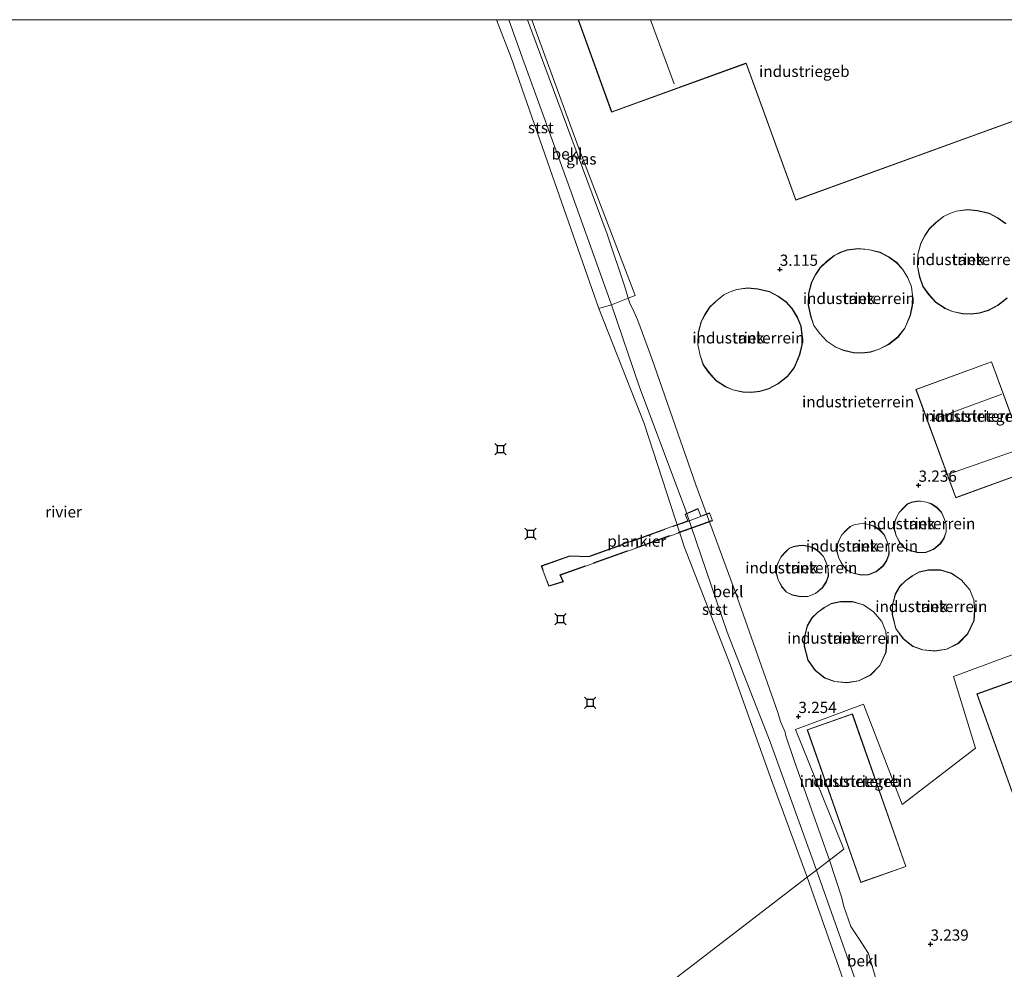
# Model space of a CAD drawing. Units: metres. Extents: x 99989 to 110003, y 406250 to 412503.
# Drawn here: x 101256 to 101475, y 412288 to 412500 of the extents above; entities that cross this region are included whole.
import ezdxf
from ezdxf.enums import TextEntityAlignment as Align

# ---------------------------------------------------------------- set-up
doc = ezdxf.new("R2010")
doc.units = ezdxf.units.M
doc.linetypes.add('IE-TERREINAFSCHEIDING', pattern=[10, 8, -2])
doc.layers.get('0').update_dxf_attribs({"lineweight": 25})
for name, color, linetype, lineweight in [('B-ME-AL-OVERIG-GV-B7', 7, 'BV-GELEIDERAIL', 18), ('B-ME-GW-KRUINLIJN-L-B1', 93, 'Continuous', 18), ('B-ME-GW-TEENLIJN-L-B1', 93, 'Continuous', 18), ('B-ME-IE-GRASLAND-GV-B6', 93, 'Continuous', 18), ('B-ME-IE-GRONDWERKLIJN-GROND_INGERICHT-GV-B6', 253, 'Continuous', 18), ('B-ME-IE-HULPGEOMETRIE-L-B1', 53, 'Continuous', 18), ('B-ME-IE-TERREINAFSCHEIDING-RASTERHEKWERK-L-B1', 8, 'IE-TERREINAFSCHEIDING', 18), ('B-ME-IE-TERREINAFSCHEIDING-RASTERHEKWERK-L-B2', 8, 'IE-TERREINAFSCHEIDING', 18), ('B-ME-KG-KADASTRAAL-DAKRAND-L-B1', 13, 'Continuous', 18), ('B-ME-KG-KADASTRAAL-NOKLIJN-L-B1', 13, 'Continuous', 18), ('B-ME-OB-BEKLEDING-GV-B6', 253, 'Continuous', 18), ('B-ME-OB-WATERLIJN-L-B1', 133, 'OB-WATERLIJN', 18), ('B-ME-OG-BEBOUWING-GV-B6', 173, 'Continuous', 18), ('B-ME-OG-WATER-GV-B6', 153, 'Continuous', 18)]:
    doc.layers.add(name, color=color, linetype=linetype, lineweight=lineweight)
doc.layers.add('B-ME-GW-HOOGTEPUNT-S-B1', color=10, linetype='Continuous')
doc.layers.add('B-ME-VV-AFMEERCONSTRUCTIE-S-B1', color=10, linetype='Continuous')
doc.styles.add('NLCS-ISO', font='NLCS-ISO.TTF')
doc.linetypes.add('BV-GELEIDERAIL', pattern='A,10,-3,[108,NLCS.SHX,S=1,R=0,X=0,Y=0],-3', length=16)
doc.linetypes.add('OB-WATERLIJN', pattern='A,10,[32,NLCS.SHX,S=2,R=0,X=0,Y=0],-12', length=22)

# ---------------------------------------------------------------- blocks, each defined once
blk = doc.blocks.new('d44CN_FeatureWriter_4_12_FMEBLOCK2')
at = {"layer": 'B-ME-KG-KADASTRAAL-DAKRAND-L-B1'}
blk.add_line((61.96, 20.06, 11.23), (65.69, 10, 11.01), dxfattribs=at)
blk.add_polyline3d([(65.69, 10, 11.01), (-17.28, -20.06, 10.98), (-28.31, 10.4, 11.53), (-28.45, 10.35, 9.66), (-58.26, -0.45, 9.32), (-65.69, 20.06, 9.33)], dxfattribs=at)
blk = doc.blocks.new('hoogtepunt')
for p, q in [((-0.5, 0), (0.5, 0)), ((0, 0.5), (0, -0.5))]:
    blk.add_line(p, q)
blk = doc.blocks.new('meerstoel')
for p, q in [((-1.25, 1.25), (-0.75, 0.75)), ((-0.75, 0.75), (-0.75, -0.75)), ((0.75, 0.75), (-0.75, 0.75)), ((0.75, 0.75), (1.25, 1.25)), ((0.75, -0.75), (0.75, 0.75)), ((-0.75, -0.75), (-1.25, -1.25)), ((-0.75, -0.75), (0.75, -0.75)), ((0.75, -0.75), (1.25, -1.25))]:
    blk.add_line(p, q)

msp = doc.modelspace()

# ---------------------------------------------------------------- linework, layer by layer
at = {"layer": 'B-ME-AL-OVERIG-GV-B7'}
msp.add_polyline3d([(101409.905, 412388.338, 3.079), (101376.044, 412376.228, 2.915), (101376.698, 412374.727, 2.77), (101373.431, 412373.726, 2.933), (101371.75, 412378.306, 2.952), (101378.166, 412380.555, 3.024), (101382.33, 412380.405, 3.042), (101404.423, 412388.309, 2.915), (101403.849, 412389.837, 2.334), (101406.663, 412391.037, 2.498), (101407.295, 412389.385, 3.024), (101409.267, 412390.088, 3.097), (101409.905, 412388.338, 3.079)], dxfattribs=at)
at = {"layer": 'B-ME-GW-KRUINLIJN-L-B1'}
for points in [[(101435.977, 412312.7, 3.123), (101432.003, 412324.003, 3.209), (101428.112, 412334.929, 3.338), (101426.144, 412340.635, 3.252), (101426.067, 412341.216, 2.995), (101425.089, 412343.635, 2.93), (101424.501, 412345.588, 3.123), (101423.479, 412348.332, 3.166), (101415.026, 412372.355, 3.188), (101406.229, 412396.358, 3.145), (101396.402, 412424.497, 3.123), (101393.322, 412432.96, 3.145), (101392.179, 412435.494, 2.93), (101391.559, 412436.585, 2.93), (101391.148, 412437.919, 2.93), (101390.457, 412440.274, 3.166), (101386.483, 412452.215, 3.188), (101376.44, 412479.154, 3.123), (101368.7491, 412500, 3.1053)], [(101435.977, 412312.7, 3.123), (101438.738, 412304.323, 2.928), (101439.192, 412302.393, 2.539), (101440.748, 412297.953, 2.654), (101442.508, 412295.227, 3.18), (101444.631, 412291.923, 3.317), (101449.082, 412276.525, 3.02), (101449.093, 412274.617, 2.997), (101449.808, 412272.811, 2.86), (101460.821, 412243.173, 2.745), (101470.949, 412215.283, 2.814), (101474.094, 412205.506, 2.814), (101480.679, 412187.451, 2.951), (101493.509, 412153.213, 3.134), (101507.236, 412114.752, 3.043), (101511.119, 412104.747, 3.02)]]:
    msp.add_polyline3d(points, dxfattribs=at)
at = {"layer": 'B-ME-GW-TEENLIJN-L-B1'}
for points in [[(101433.115, 412310.5, 0.89), (101422.78, 412339.062, 0.783), (101413.18, 412363.478, 0.638), (101403.881, 412390.805, 0.627), (101393.608, 412418.3, 0.649), (101387.426, 412436.489, 0.761), (101377.76, 412463.45, 0.571), (101367.627, 412491.404, 0.543), (101364.5674, 412500, 0.6116)], [(101596.869, 411828.407, 0.521), (101600.654, 411831.036, 0.785), (101602.007, 411833.023, 0.874), (101602.585, 411836.23, 1.009), (101602.063, 411841.734, 1.143), (101590.169, 411871.098, 0.785), (101586.44, 411883.561, 0.807), (101573.969, 411916.099, 0.807), (101558.79, 411959.091, 0.696), (101541.547, 412007.61, 0.852), (101525.336, 412052.81, 0.763), (101509.887, 412095.587, 0.778), (101503.259, 412113.939, 0.785), (101485.436, 412163.82, 0.874), (101474.04, 412195.292, 0.83), (101470.534, 412204.592, 0.919), (101446.922, 412271.499, 0.83), (101433.115, 412310.5, 0.89)]]:
    msp.add_polyline3d(points, dxfattribs=at)
at = {"layer": 'B-ME-IE-GRASLAND-GV-B6'}
msp.add_polyline3d([(101368.7491, 412500, 3.1053), (101369.6847, 412500, 3.1298), (101370.377, 412498.135, 3.136), (101379.996, 412471.749, 3.205), (101392.222, 412439.713, 3.228), (101392.671, 412438.504, 3.17), (101391.148, 412437.919, 2.93), (101390.457, 412440.274, 3.166), (101386.483, 412452.215, 3.188), (101376.44, 412479.154, 3.123), (101368.7491, 412500, 3.1053)], dxfattribs=at)
at = {"layer": 'B-ME-IE-GRONDWERKLIJN-GROND_INGERICHT-GV-B6'}
for points in [[(101512.963, 412371.899, 3.414), (101463.592, 412353.652, 3.377), (101468.461, 412337.679, 3.412), (101452.161, 412325.145, 3.471), (101443.558, 412347.478, 3.471), (101428.394, 412341.843, 3.213), (101439.178, 412315.161, 3.424), (101435.977, 412312.7, 3.123), (101432.003, 412324.003, 3.209), (101428.112, 412334.929, 3.338), (101426.144, 412340.635, 3.252), (101426.067, 412341.216, 2.995), (101425.089, 412343.635, 2.93), (101424.501, 412345.588, 3.123), (101423.479, 412348.332, 3.166), (101415.026, 412372.355, 3.188), (101406.229, 412396.358, 3.145), (101396.402, 412424.497, 3.123), (101393.322, 412432.96, 3.145), (101392.179, 412435.494, 2.93), (101391.559, 412436.585, 2.93), (101391.148, 412437.919, 2.93), (101392.671, 412438.504, 3.17), (101392.222, 412439.713, 3.228), (101379.996, 412471.749, 3.205), (101370.377, 412498.135, 3.136), (101369.6847, 412500, 3.1298), (101380.0017, 412500, 3.247)], [(101380.0017, 412500, 3.247), (101387.457, 412479.423, 3.247), (101417.406, 412490.271, 3.247), (101428.441, 412459.812, 3.247), (101511.504, 412489.906, 3.247)], [(101475.256, 412454.555, 3.144), (101473.483, 412455.819, 3.144), (101471.529, 412456.855, 3.144), (101468.918, 412457.474, 3.144), (101466.679, 412457.666, 3.144), (101464.197, 412457.362, 3.144), (101462.741, 412456.822, 3.144), (101461.342, 412456.148, 3.144)], [(101461.342, 412456.148, 3.144), (101459.686, 412454.83, 3.144), (101458.22, 412453.437, 3.144), (101457.186, 412451.886, 3.144), (101456.282, 412450.167, 3.144), (101455.626, 412447.659, 3.144), (101455.543, 412445.102, 3.144), (101456.052, 412442.646, 3.144), (101456.755, 412440.514, 3.144), (101458.04, 412438.784, 3.144), (101459.641, 412436.99, 3.144), (101461.684, 412435.665, 3.144), (101463.352, 412434.943, 3.144), (101465.602, 412434.447, 3.144), (101467.531, 412434.371, 3.144), (101469.4, 412434.605, 3.144), (101471.369, 412435.228, 3.144), (101473.473, 412436.311, 3.144), (101475.551, 412437.952, 3.144)], [(101437.047, 412447.481, 3.144), (101435.39, 412446.164, 3.144), (101433.925, 412444.77, 3.144), (101432.891, 412443.219, 3.144), (101431.986, 412441.5, 3.144), (101431.331, 412438.993, 3.144), (101431.248, 412436.435, 3.144), (101431.757, 412433.979, 3.144), (101432.46, 412431.847, 3.144), (101433.744, 412430.118, 3.144), (101435.346, 412428.323, 3.144), (101437.388, 412426.998, 3.144), (101439.057, 412426.276, 3.144), (101441.307, 412425.78, 3.144), (101443.236, 412425.704, 3.144), (101445.104, 412425.938, 3.144), (101447.074, 412426.561, 3.144), (101449.178, 412427.644, 3.144), (101451.255, 412429.285, 3.144), (101452.772, 412431.253, 3.144), (101453.98, 412434.139, 3.144), (101454.47, 412436.34, 3.144), (101454.479, 412438.528, 3.144), (101454.258, 412440.496, 3.144), (101453.458, 412442.465, 3.144), (101452.257, 412444.434, 3.144), (101450.96, 412445.888, 3.144), (101449.188, 412447.152, 3.144), (101447.234, 412448.188, 3.144), (101444.623, 412448.807, 3.144), (101442.384, 412448.999, 3.144), (101439.902, 412448.695, 3.144), (101438.445, 412448.155, 3.144), (101437.047, 412447.481, 3.144)], [(101412.436, 412438.69, 3.144), (101410.779, 412437.372, 3.144), (101409.313, 412435.979, 3.144), (101408.28, 412434.427, 3.144), (101407.375, 412432.708, 3.144), (101406.72, 412430.201, 3.144), (101406.637, 412427.644, 3.144), (101407.145, 412425.188, 3.144), (101407.848, 412423.056, 3.144), (101409.133, 412421.326, 3.144), (101410.735, 412419.531, 3.144), (101412.777, 412418.207, 3.144), (101414.446, 412417.485, 3.144), (101416.696, 412416.989, 3.144), (101418.624, 412416.912, 3.144), (101420.493, 412417.146, 3.144), (101422.462, 412417.77, 3.144), (101424.567, 412418.853, 3.144), (101426.644, 412420.494, 3.144), (101428.161, 412422.462, 3.144), (101429.369, 412425.347, 3.144), (101429.858, 412427.548, 3.144), (101429.868, 412429.736, 3.144), (101429.647, 412431.705, 3.144), (101428.847, 412433.674, 3.144), (101427.645, 412435.642, 3.144), (101426.349, 412437.097, 3.144), (101424.577, 412438.361, 3.144), (101422.623, 412439.397, 3.144), (101420.012, 412440.015, 3.144), (101417.772, 412440.208, 3.144), (101415.29, 412439.903, 3.144), (101413.834, 412439.363, 3.144), (101412.436, 412438.69, 3.144)], [(101472.058, 412423.783, 3.079), (101455.218, 412417.601, 3.079), (101464.091, 412393.429, 3.079), (101480.931, 412399.611, 3.079), (101472.058, 412423.783, 3.079)], [(101454.241, 412392.446, 3.351), (101453.354, 412392.079, 3.351), (101452.546, 412391.324, 3.351), (101451.465, 412390.181, 3.351), (101450.862, 412389.048, 3.351), (101450.448, 412388.013, 3.351), (101450.402, 412386.499, 3.351), (101450.809, 412384.979, 3.351), (101451.663, 412383.404, 3.351), (101452.678, 412382.258, 3.351), (101454.014, 412381.628, 3.351), (101455.802, 412381.217, 3.351), (101457.454, 412381.279, 3.351), (101459.135, 412381.944, 3.351), (101460.692, 412383.23, 3.351), (101461.508, 412384.439, 3.351), (101461.996, 412385.844, 3.351), (101461.984, 412387.491, 3.351), (101461.529, 412388.838, 3.351), (101460.953, 412390.227, 3.351), (101459.926, 412391.272, 3.351), (101458.747, 412392.109, 3.351), (101457.586, 412392.514, 3.351), (101456.35, 412392.726, 3.351), (101455.407, 412392.672, 3.351), (101454.241, 412392.446, 3.351)], [(101441.476, 412387.461, 3.351), (101440.588, 412387.094, 3.351), (101439.781, 412386.339, 3.351), (101438.699, 412385.196, 3.351), (101438.096, 412384.063, 3.351), (101437.682, 412383.028, 3.351), (101437.636, 412381.514, 3.351), (101438.044, 412379.995, 3.351), (101438.897, 412378.42, 3.351), (101439.912, 412377.274, 3.351), (101441.248, 412376.643, 3.351), (101443.036, 412376.232, 3.351), (101444.689, 412376.294, 3.351), (101446.369, 412376.96, 3.351), (101447.927, 412378.246, 3.351), (101448.743, 412379.455, 3.351), (101449.23, 412380.859, 3.351), (101449.218, 412382.507, 3.351), (101448.764, 412383.853, 3.351), (101448.188, 412385.242, 3.351), (101447.16, 412386.288, 3.351), (101445.981, 412387.124, 3.351), (101444.82, 412387.529, 3.351), (101443.585, 412387.741, 3.351), (101442.641, 412387.688, 3.351), (101441.476, 412387.461, 3.351)], [(101427.962, 412382.608, 3.351), (101427.075, 412382.241, 3.351), (101426.267, 412381.486, 3.351), (101425.186, 412380.343, 3.351), (101424.583, 412379.21, 3.351), (101424.169, 412378.175, 3.351), (101424.123, 412376.661, 3.351), (101424.53, 412375.141, 3.351), (101425.384, 412373.566, 3.351), (101426.399, 412372.42, 3.351), (101427.735, 412371.79, 3.351), (101429.523, 412371.379, 3.351), (101431.175, 412371.441, 3.351), (101432.856, 412372.106, 3.351), (101434.413, 412373.392, 3.351), (101435.229, 412374.601, 3.351), (101435.717, 412376.006, 3.351), (101435.705, 412377.653, 3.351), (101435.25, 412379, 3.351), (101434.674, 412380.389, 3.351), (101433.647, 412381.434, 3.351), (101432.468, 412382.271, 3.351), (101431.307, 412382.676, 3.351), (101430.071, 412382.888, 3.351), (101429.128, 412382.834, 3.351), (101427.962, 412382.608, 3.351)], [(101455.918, 412376.937, 3.468), (101454.365, 412376.055, 3.468), (101452.889, 412374.966, 3.468), (101451.651, 412373.792, 3.468), (101450.611, 412372.01, 3.468), (101449.989, 412369.572, 3.468), (101449.937, 412367.436, 3.468), (101450.736, 412364.308, 3.468), (101452.404, 412362.023, 3.468), (101454.502, 412360.337, 3.468), (101456.718, 412359.542, 3.468), (101459.454, 412359.285, 3.468), (101462.078, 412359.697, 3.468), (101464.692, 412360.993, 3.468), (101466.788, 412363.139, 3.468), (101468.188, 412366.131, 3.468), (101468.337, 412368.431, 3.468), (101468.134, 412370.724, 3.468), (101467.238, 412372.935, 3.468), (101465.382, 412375.118, 3.468), (101463.166, 412376.668, 3.468), (101460.689, 412377.396, 3.468), (101458.041, 412377.365, 3.468), (101455.918, 412376.937, 3.468)], [(101556.854, 412316.496, 3.225), (101547.578, 412342.346, 3.225), (101547.544, 412342.44, 3.225), (101549.047, 412342.979, 3.225), (101544.855, 412354.661, 3.225), (101543.394, 412354.137, 3.225), (101543.3, 412354.106, 3.225), (101536.191, 412373.915, 3.225), (101468.821, 412349.739, 3.225), (101489.432, 412292.301, 3.225), (101556.854, 412316.496, 3.225)], [(101480.679, 412187.451, 2.951), (101474.094, 412205.506, 2.814), (101477.785, 412207.129, 3.109), (101467.722, 412235.776, 3.046), (101452.905, 412274.117, 3.389), (101449.808, 412272.811, 2.86), (101449.093, 412274.617, 2.997), (101449.082, 412276.525, 3.02), (101444.631, 412291.923, 3.317), (101442.508, 412295.227, 3.18), (101440.748, 412297.953, 2.654), (101439.192, 412302.393, 2.539), (101438.738, 412304.323, 2.928), (101435.977, 412312.7, 3.123), (101439.178, 412315.161, 3.424), (101428.394, 412341.843, 3.213), (101443.558, 412347.478, 3.471), (101452.161, 412325.145, 3.471), (101468.461, 412337.679, 3.412), (101463.592, 412353.652, 3.377), (101512.963, 412371.899, 3.414)], [(101436.326, 412369.884, 3.468), (101434.773, 412369.003, 3.468), (101433.298, 412367.913, 3.468), (101432.06, 412366.739, 3.468), (101431.019, 412364.957, 3.468), (101430.398, 412362.519, 3.468), (101430.345, 412360.383, 3.468), (101431.145, 412357.255, 3.468), (101432.812, 412354.97, 3.468), (101434.91, 412353.284, 3.468), (101437.126, 412352.49, 3.468), (101439.862, 412352.232, 3.468), (101442.486, 412352.645, 3.468), (101445.101, 412353.941, 3.468), (101447.196, 412356.086, 3.468), (101448.596, 412359.078, 3.468), (101448.746, 412361.378, 3.468), (101448.542, 412363.671, 3.468), (101447.646, 412365.883, 3.468), (101445.79, 412368.065, 3.468), (101443.574, 412369.615, 3.468), (101441.097, 412370.343, 3.468), (101438.449, 412370.312, 3.468), (101436.326, 412369.884, 3.468)], [(101441.09, 412345.288, 3.29), (101431.005, 412341.752, 3.29), (101442.923, 412307.754, 3.29), (101453.008, 412311.289, 3.29), (101441.09, 412345.288, 3.29)]]:
    msp.add_polyline3d(points, dxfattribs=at)
at = {"layer": 'B-ME-IE-HULPGEOMETRIE-L-B1'}
msp.add_polyline3d([(101560.686, 412408.595, 1.672), (101559.078, 412407.359, 1.672), (101557.162, 412405.885, 2.676), (101553.613, 412403.156, 3.247), (101512.963, 412371.899, 3.414), (101463.592, 412353.652, 3.377), (101468.461, 412337.679, 3.412), (101452.161, 412325.145, 3.471), (101443.558, 412347.478, 3.471), (101428.394, 412341.843, 3.213), (101439.178, 412315.161, 3.424), (101435.977, 412312.7, 3.123), (101433.115, 412310.5, 0.89), (101431.029, 412308.896, 0.521), (101259.355, 412176.888, 0.521)], dxfattribs=at)
at = {"layer": 'B-ME-IE-TERREINAFSCHEIDING-RASTERHEKWERK-L-B1'}
msp.add_polyline3d([(101392.671, 412438.504, 3.17), (101391.148, 412437.919, 2.93), (101387.426, 412436.489, 0.761), (101384.601, 412435.611, 0.521)], dxfattribs=at)
at = {"layer": 'B-ME-IE-TERREINAFSCHEIDING-RASTERHEKWERK-L-B2'}
for p, q in [((101403.977, 412389.783, 2.334), (101406.607, 412390.905, 2.497)), ((101404.552, 412388.249, 2.915), (101407.237, 412389.258, 3.023)), ((101409.207, 412389.96, 3.096), (101407.237, 412389.258, 3.023))]:
    msp.add_line(p, q, dxfattribs=at)
for points in [[(101372.207, 412377.35, 2.948), (101371.879, 412378.245, 2.951), (101378.181, 412380.454, 3.024), (101382.345, 412380.304, 3.042), (101404.552, 412388.249, 2.915)], [(101409.776, 412388.398, 3.079), (101375.91, 412376.286, 2.915), (101376.562, 412374.79, 2.77), (101373.492, 412373.85, 2.934), (101373.113, 412374.883, 2.938)]]:
    msp.add_polyline3d(points, dxfattribs=at)
at = {"layer": 'B-ME-KG-KADASTRAAL-DAKRAND-L-B1'}
for points in [[(101461.369, 412456.106, 18.881), (101462.76, 412456.776, 18.867), (101464.209, 412457.313, 18.906), (101466.68, 412457.616, 18.927), (101468.911, 412457.424, 18.881), (101471.512, 412456.808, 18.987), (101473.457, 412455.777, 18.972), (101475.222, 412454.518, 18.941)], [(101475.515, 412437.988, 18.744), (101473.446, 412436.354, 18.818), (101471.35, 412435.274, 18.839), (101469.389, 412434.654, 18.853), (101467.529, 412434.421, 18.846), (101465.609, 412434.497, 18.849), (101463.368, 412434.991, 18.846), (101461.707, 412435.709, 18.832), (101459.674, 412437.028, 18.881), (101458.079, 412438.816, 18.86), (101456.8, 412440.537, 18.892), (101456.1, 412442.659, 18.878), (101455.594, 412445.107, 18.885), (101455.676, 412447.652, 18.828), (101456.329, 412450.148, 18.783), (101457.229, 412451.86, 18.793), (101458.259, 412453.405, 18.793), (101459.719, 412454.793, 18.807), (101461.369, 412456.106, 18.881)], [(101437.074, 412447.439, 18.89), (101438.465, 412448.109, 18.876), (101439.914, 412448.646, 18.915), (101442.385, 412448.949, 18.936), (101444.615, 412448.758, 18.89), (101447.216, 412448.141, 18.996), (101449.162, 412447.11, 18.982), (101450.927, 412445.851, 18.95), (101452.216, 412444.404, 18.852), (101453.413, 412442.443, 18.82), (101454.21, 412440.484, 18.838), (101454.429, 412438.525, 18.813), (101454.42, 412436.346, 18.831), (101453.932, 412434.154, 18.845), (101452.729, 412431.279, 18.813), (101451.219, 412429.321, 18.753), (101449.151, 412427.687, 18.827), (101447.055, 412426.608, 18.848), (101445.094, 412425.987, 18.862), (101443.234, 412425.754, 18.855), (101441.314, 412425.83, 18.859), (101439.072, 412426.324, 18.855), (101437.412, 412427.043, 18.841), (101435.379, 412428.361, 18.89), (101433.783, 412430.149, 18.869), (101432.505, 412431.871, 18.901), (101431.805, 412433.992, 18.887), (101431.298, 412436.44, 18.894), (101431.381, 412438.985, 18.838), (101432.033, 412441.482, 18.792), (101432.934, 412443.193, 18.803), (101433.963, 412444.738, 18.803), (101435.423, 412446.126, 18.817), (101437.074, 412447.439, 18.89)], [(101412.463, 412438.647, 18.769), (101413.854, 412439.317, 18.755), (101415.302, 412439.854, 18.794), (101417.773, 412440.158, 18.815), (101420.004, 412439.966, 18.769), (101422.605, 412439.35, 18.875), (101424.55, 412438.318, 18.86), (101426.316, 412437.059, 18.829), (101427.605, 412435.612, 18.73), (101428.802, 412433.651, 18.699), (101429.598, 412431.692, 18.716), (101429.818, 412429.733, 18.692), (101429.808, 412427.554, 18.709), (101429.321, 412425.362, 18.723), (101428.118, 412422.487, 18.692), (101426.608, 412420.529, 18.632), (101424.54, 412418.895, 18.706), (101422.443, 412417.816, 18.727), (101420.482, 412417.195, 18.741), (101418.622, 412416.963, 18.734), (101416.702, 412417.039, 18.737), (101414.461, 412417.532, 18.734), (101412.801, 412418.251, 18.72), (101410.768, 412419.57, 18.769), (101409.172, 412421.358, 18.748), (101407.893, 412423.079, 18.78), (101407.194, 412425.201, 18.766), (101406.687, 412427.648, 18.773), (101406.769, 412430.194, 18.716), (101407.422, 412432.69, 18.671), (101408.323, 412434.402, 18.681), (101409.352, 412435.946, 18.681), (101410.812, 412437.334, 18.695), (101412.463, 412438.647, 18.769)], [(101472.028, 412423.719, 12.751), (101480.866, 412399.641, 12.856), (101464.12, 412393.494, 12.856), (101455.282, 412417.572, 12.856), (101472.028, 412423.719, 12.751)], [(101454.256, 412392.398, 18.931), (101455.413, 412392.622, 18.955), (101456.347, 412392.676, 18.962), (101457.573, 412392.465, 18.962), (101458.724, 412392.064, 18.98), (101459.893, 412391.234, 18.962), (101460.911, 412390.199, 18.941), (101461.482, 412388.82, 18.903), (101461.934, 412387.483, 18.734), (101461.946, 412385.852, 18.695), (101461.463, 412384.462, 18.699), (101460.655, 412383.264, 18.699), (101459.109, 412381.988, 18.762), (101457.444, 412381.329, 18.794), (101455.807, 412381.267, 18.818), (101454.03, 412381.675, 18.875), (101452.708, 412382.299, 18.941), (101451.704, 412383.433, 18.998), (101450.856, 412384.998, 19.012), (101450.452, 412386.505, 18.924), (101450.497, 412388.002, 18.941), (101450.907, 412389.027, 18.941), (101451.506, 412390.151, 18.945), (101452.582, 412391.289, 18.934), (101453.381, 412392.036, 18.924), (101454.256, 412392.398, 18.931)], [(101441.49, 412387.413, 18.926), (101442.648, 412387.638, 18.951), (101443.582, 412387.691, 18.958), (101444.808, 412387.48, 18.958), (101445.958, 412387.079, 18.975), (101447.128, 412386.249, 18.958), (101448.145, 412385.214, 18.937), (101448.717, 412383.836, 18.898), (101449.168, 412382.498, 18.729), (101449.18, 412380.868, 18.691), (101448.698, 412379.477, 18.694), (101447.889, 412378.28, 18.694), (101446.344, 412377.003, 18.757), (101444.678, 412376.344, 18.789), (101443.041, 412376.283, 18.814), (101441.265, 412376.691, 18.87), (101439.943, 412377.315, 18.937), (101438.939, 412378.449, 18.993), (101438.091, 412380.013, 19.007), (101437.686, 412381.52, 18.919), (101437.732, 412383.018, 18.937), (101438.142, 412384.042, 18.937), (101438.74, 412385.167, 18.94), (101439.816, 412386.304, 18.93), (101440.616, 412387.052, 18.919), (101441.49, 412387.413, 18.926)], [(101427.977, 412382.56, 16.038), (101429.134, 412382.784, 16.062), (101430.068, 412382.838, 16.069), (101431.294, 412382.627, 16.069), (101432.445, 412382.226, 16.087), (101433.614, 412381.396, 16.069), (101434.632, 412380.361, 16.048), (101435.203, 412378.982, 16.01), (101435.655, 412377.645, 15.841), (101435.667, 412376.014, 15.802), (101435.184, 412374.624, 15.806), (101434.376, 412373.426, 15.806), (101432.83, 412372.15, 15.869), (101431.165, 412371.491, 15.901), (101429.528, 412371.429, 15.925), (101427.751, 412371.837, 15.981), (101426.429, 412372.461, 16.048), (101425.425, 412373.595, 16.104), (101424.577, 412375.16, 16.118), (101424.173, 412376.667, 16.031), (101424.218, 412378.164, 16.048), (101424.628, 412379.189, 16.048), (101425.227, 412380.313, 16.052), (101426.303, 412381.451, 16.041), (101427.102, 412382.198, 16.031), (101427.977, 412382.56, 16.038)], [(101455.935, 412376.889, 15.968), (101458.046, 412377.315, 15.936), (101460.682, 412377.346, 15.912), (101463.144, 412376.622, 15.933), (101465.348, 412375.081, 15.929), (101467.194, 412372.909, 15.943), (101468.085, 412370.712, 15.961), (101468.287, 412368.43, 15.961), (101468.139, 412366.144, 15.884), (101466.746, 412363.168, 15.831), (101464.663, 412361.034, 15.841), (101462.063, 412359.746, 15.789), (101459.453, 412359.335, 15.887), (101456.729, 412359.592, 15.87), (101454.527, 412360.381, 15.964), (101452.44, 412362.058, 15.968), (101450.783, 412364.33, 15.996), (101449.987, 412367.442, 16.01), (101450.039, 412369.565, 16.137), (101450.657, 412371.991, 16.095), (101451.691, 412373.76, 16.052), (101452.922, 412374.928, 16.017), (101454.392, 412376.013, 15.986), (101455.935, 412376.889, 15.968)], [(101556.79, 412316.526, 20.448), (101489.463, 412292.365, 20.448), (101468.884, 412349.709, 20.273), (101536.161, 412373.852, 20.113), (101543.271, 412354.039, 20.171), (101543.412, 412354.09, 16.881), (101544.825, 412354.597, 16.881), (101548.983, 412343.009, 16.881), (101547.48, 412342.47, 16.881), (101547.531, 412342.329, 20.346), (101556.79, 412316.526, 20.448)], [(101436.344, 412369.836, 15.879), (101438.455, 412370.262, 15.848), (101441.09, 412370.293, 15.823), (101443.552, 412369.57, 15.844), (101445.756, 412368.028, 15.841), (101447.603, 412365.856, 15.855), (101448.493, 412363.66, 15.872), (101448.696, 412361.377, 15.872), (101448.547, 412359.091, 15.795), (101447.155, 412356.115, 15.742), (101445.071, 412353.982, 15.753), (101442.471, 412352.693, 15.7), (101439.861, 412352.283, 15.798), (101437.137, 412352.539, 15.781), (101434.935, 412353.328, 15.876), (101432.848, 412355.005, 15.879), (101431.191, 412357.277, 15.907), (101430.395, 412360.389, 15.921), (101430.447, 412362.513, 16.048), (101431.066, 412364.938, 16.006), (101432.099, 412366.708, 15.964), (101433.33, 412367.875, 15.928), (101434.8, 412368.961, 15.897), (101436.344, 412369.836, 15.879)], [(101441.06, 412345.224, 11.802), (101452.944, 412311.319, 11.784), (101442.953, 412307.817, 11.819), (101431.069, 412341.722, 11.837), (101441.06, 412345.224, 11.802)]]:
    msp.add_polyline3d(points, dxfattribs=at)
at = {"layer": 'B-ME-KG-KADASTRAAL-NOKLIJN-L-B1'}
for p, q in [((101396.1119, 412500, 10.667), (101401.355, 412485.692, 10.667)), ((101458.371, 412410.666, 14.203), (101474.36, 412416.515, 14.223)), ((101478.839, 412404.44, 14.256), (101462.472, 412398.749, 14.256))]:
    msp.add_line(p, q, dxfattribs=at)
at = {"layer": 'B-ME-OB-BEKLEDING-GV-B6'}
for points in [[(101361.8321, 412500, 0.521), (101364.5674, 412500, 0.6116), (101367.627, 412491.404, 0.543), (101377.76, 412463.45, 0.571), (101387.426, 412436.489, 0.761), (101384.601, 412435.611, 0.521), (101374.315, 412465.141, 0.521), (101365.186, 412491.329, 0.521), (101361.8321, 412500, 0.521)], [(101364.5674, 412500, 0.6116), (101368.7491, 412500, 3.1053), (101376.44, 412479.154, 3.123), (101386.483, 412452.215, 3.188), (101390.457, 412440.274, 3.166), (101391.148, 412437.919, 2.93), (101387.426, 412436.489, 0.761), (101377.76, 412463.45, 0.571), (101367.627, 412491.404, 0.543), (101364.5674, 412500, 0.6116)], [(101433.115, 412310.5, 0.89), (101422.78, 412339.062, 0.783), (101413.18, 412363.478, 0.638), (101403.881, 412390.805, 0.627), (101393.608, 412418.3, 0.649), (101387.426, 412436.489, 0.761), (101391.148, 412437.919, 2.93), (101391.559, 412436.585, 2.93), (101392.179, 412435.494, 2.93), (101393.322, 412432.96, 3.145), (101396.402, 412424.497, 3.123), (101406.229, 412396.358, 3.145), (101415.026, 412372.355, 3.188), (101423.479, 412348.332, 3.166), (101424.501, 412345.588, 3.123), (101425.089, 412343.635, 2.93), (101426.067, 412341.216, 2.995), (101426.144, 412340.635, 3.252), (101428.112, 412334.929, 3.338), (101432.003, 412324.003, 3.209), (101435.977, 412312.7, 3.123), (101433.115, 412310.5, 0.89)], [(101431.029, 412308.896, 0.521), (101422.825, 412331.111, 0.521), (101413.842, 412356.284, 0.521), (101403.707, 412382.405, 0.521), (101394.685, 412410.015, 0.521), (101384.601, 412435.611, 0.521), (101387.426, 412436.489, 0.761), (101393.608, 412418.3, 0.649), (101403.881, 412390.805, 0.627), (101413.18, 412363.478, 0.638), (101422.78, 412339.062, 0.783), (101433.115, 412310.5, 0.89), (101431.029, 412308.896, 0.521)], [(101449.808, 412272.811, 2.86), (101446.922, 412271.499, 0.83), (101433.115, 412310.5, 0.89), (101435.977, 412312.7, 3.123), (101438.738, 412304.323, 2.928), (101439.192, 412302.393, 2.539), (101440.748, 412297.953, 2.654), (101442.508, 412295.227, 3.18), (101444.631, 412291.923, 3.317), (101449.082, 412276.525, 3.02), (101449.093, 412274.617, 2.997), (101449.808, 412272.811, 2.86)], [(101446.922, 412271.499, 0.83), (101444.56, 412270.146, 0.521), (101438.611, 412287.391, 0.521), (101431.029, 412308.896, 0.521), (101433.115, 412310.5, 0.89), (101446.922, 412271.499, 0.83)]]:
    msp.add_polyline3d(points, dxfattribs=at)
at = {"layer": 'B-ME-OB-WATERLIJN-L-B1'}
for points in [[(101361.8321, 412500, 0.521), (101365.186, 412491.329, 0.521), (101374.315, 412465.141, 0.521), (101384.601, 412435.611, 0.521), (101394.685, 412410.015, 0.521), (101403.707, 412382.405, 0.521), (101413.842, 412356.284, 0.521), (101422.825, 412331.111, 0.521), (101431.029, 412308.896, 0.521)], [(101431.029, 412308.896, 0.521), (101438.611, 412287.391, 0.521), (101444.56, 412270.146, 0.521), (101447.621, 412261.273, 0.521), (101454.045, 412242.718, 0.521), (101460.109, 412226.077, 0.521), (101466.983, 412206.229, 0.521), (101468.023, 412203.473, 0.521), (101474.672, 412185.848, 0.521), (101481.535, 412164.952, 0.521)]]:
    msp.add_polyline3d(points, dxfattribs=at)
at = {"layer": 'B-ME-OG-BEBOUWING-GV-B6'}
for points in [[(101380.0017, 412500, 3.247), (101507.7626, 412500, 3.2115), (101511.504, 412489.906, 3.247), (101428.441, 412459.812, 3.247), (101417.406, 412490.271, 3.247), (101387.457, 412479.423, 3.247), (101380.0017, 412500, 3.247)], [(101461.342, 412456.148, 3.144), (101462.741, 412456.822, 3.144), (101464.197, 412457.362, 3.144), (101466.679, 412457.666, 3.144), (101468.918, 412457.474, 3.144), (101471.529, 412456.855, 3.144), (101473.483, 412455.819, 3.144), (101475.256, 412454.555, 3.144)], [(101475.551, 412437.952, 3.144), (101473.473, 412436.311, 3.144), (101471.369, 412435.228, 3.144), (101469.4, 412434.605, 3.144), (101467.531, 412434.371, 3.144), (101465.602, 412434.447, 3.144), (101463.352, 412434.943, 3.144), (101461.684, 412435.665, 3.144), (101459.641, 412436.99, 3.144), (101458.04, 412438.784, 3.144), (101456.755, 412440.514, 3.144), (101456.052, 412442.646, 3.144), (101455.543, 412445.102, 3.144), (101455.626, 412447.659, 3.144), (101456.282, 412450.167, 3.144), (101457.186, 412451.886, 3.144), (101458.22, 412453.437, 3.144), (101459.686, 412454.83, 3.144), (101461.342, 412456.148, 3.144)], [(101437.047, 412447.481, 3.144), (101438.445, 412448.155, 3.144), (101439.902, 412448.695, 3.144), (101442.384, 412448.999, 3.144), (101444.623, 412448.807, 3.144), (101447.234, 412448.188, 3.144), (101449.188, 412447.152, 3.144), (101450.96, 412445.888, 3.144), (101452.257, 412444.434, 3.144), (101453.458, 412442.465, 3.144), (101454.258, 412440.496, 3.144), (101454.479, 412438.528, 3.144), (101454.47, 412436.34, 3.144), (101453.98, 412434.139, 3.144), (101452.772, 412431.253, 3.144), (101451.255, 412429.285, 3.144), (101449.178, 412427.644, 3.144), (101447.074, 412426.561, 3.144), (101445.104, 412425.938, 3.144), (101443.236, 412425.704, 3.144), (101441.307, 412425.78, 3.144), (101439.057, 412426.276, 3.144), (101437.388, 412426.998, 3.144), (101435.346, 412428.323, 3.144), (101433.744, 412430.118, 3.144), (101432.46, 412431.847, 3.144), (101431.757, 412433.979, 3.144), (101431.248, 412436.435, 3.144), (101431.331, 412438.993, 3.144), (101431.986, 412441.5, 3.144), (101432.891, 412443.219, 3.144), (101433.925, 412444.77, 3.144), (101435.39, 412446.164, 3.144), (101437.047, 412447.481, 3.144)], [(101412.436, 412438.69, 3.144), (101413.834, 412439.363, 3.144), (101415.29, 412439.903, 3.144), (101417.772, 412440.208, 3.144), (101420.012, 412440.015, 3.144), (101422.623, 412439.397, 3.144), (101424.577, 412438.361, 3.144), (101426.349, 412437.097, 3.144), (101427.645, 412435.642, 3.144), (101428.847, 412433.674, 3.144), (101429.647, 412431.705, 3.144), (101429.868, 412429.736, 3.144), (101429.858, 412427.548, 3.144), (101429.369, 412425.347, 3.144), (101428.161, 412422.462, 3.144), (101426.644, 412420.494, 3.144), (101424.567, 412418.853, 3.144), (101422.462, 412417.77, 3.144), (101420.493, 412417.146, 3.144), (101418.624, 412416.912, 3.144), (101416.696, 412416.989, 3.144), (101414.446, 412417.485, 3.144), (101412.777, 412418.207, 3.144), (101410.735, 412419.531, 3.144), (101409.133, 412421.326, 3.144), (101407.848, 412423.056, 3.144), (101407.145, 412425.188, 3.144), (101406.637, 412427.644, 3.144), (101406.72, 412430.201, 3.144), (101407.375, 412432.708, 3.144), (101408.28, 412434.427, 3.144), (101409.313, 412435.979, 3.144), (101410.779, 412437.372, 3.144), (101412.436, 412438.69, 3.144)], [(101472.058, 412423.783, 3.079), (101480.931, 412399.611, 3.079), (101464.091, 412393.429, 3.079), (101455.218, 412417.601, 3.079), (101472.058, 412423.783, 3.079)], [(101454.241, 412392.446, 3.351), (101455.407, 412392.672, 3.351), (101456.35, 412392.726, 3.351), (101457.586, 412392.514, 3.351), (101458.747, 412392.109, 3.351), (101459.926, 412391.272, 3.351), (101460.953, 412390.227, 3.351), (101461.529, 412388.838, 3.351), (101461.984, 412387.491, 3.351), (101461.996, 412385.844, 3.351), (101461.508, 412384.439, 3.351), (101460.692, 412383.23, 3.351), (101459.135, 412381.944, 3.351), (101457.454, 412381.279, 3.351), (101455.802, 412381.217, 3.351), (101454.014, 412381.628, 3.351), (101452.678, 412382.258, 3.351), (101451.663, 412383.404, 3.351), (101450.809, 412384.979, 3.351), (101450.402, 412386.499, 3.351), (101450.448, 412388.013, 3.351), (101450.862, 412389.048, 3.351), (101451.465, 412390.181, 3.351), (101452.546, 412391.324, 3.351), (101453.354, 412392.079, 3.351), (101454.241, 412392.446, 3.351)], [(101441.476, 412387.461, 3.351), (101442.641, 412387.688, 3.351), (101443.585, 412387.741, 3.351), (101444.82, 412387.529, 3.351), (101445.981, 412387.124, 3.351), (101447.16, 412386.288, 3.351), (101448.188, 412385.242, 3.351), (101448.764, 412383.853, 3.351), (101449.218, 412382.507, 3.351), (101449.23, 412380.859, 3.351), (101448.743, 412379.455, 3.351), (101447.927, 412378.246, 3.351), (101446.369, 412376.96, 3.351), (101444.689, 412376.294, 3.351), (101443.036, 412376.232, 3.351), (101441.248, 412376.643, 3.351), (101439.912, 412377.274, 3.351), (101438.897, 412378.42, 3.351), (101438.044, 412379.995, 3.351), (101437.636, 412381.514, 3.351), (101437.682, 412383.028, 3.351), (101438.096, 412384.063, 3.351), (101438.699, 412385.196, 3.351), (101439.781, 412386.339, 3.351), (101440.588, 412387.094, 3.351), (101441.476, 412387.461, 3.351)], [(101427.962, 412382.608, 3.351), (101429.128, 412382.834, 3.351), (101430.071, 412382.888, 3.351), (101431.307, 412382.676, 3.351), (101432.468, 412382.271, 3.351), (101433.647, 412381.434, 3.351), (101434.674, 412380.389, 3.351), (101435.25, 412379, 3.351), (101435.705, 412377.653, 3.351), (101435.717, 412376.006, 3.351), (101435.229, 412374.601, 3.351), (101434.413, 412373.392, 3.351), (101432.856, 412372.106, 3.351), (101431.175, 412371.441, 3.351), (101429.523, 412371.379, 3.351), (101427.735, 412371.79, 3.351), (101426.399, 412372.42, 3.351), (101425.384, 412373.566, 3.351), (101424.53, 412375.141, 3.351), (101424.123, 412376.661, 3.351), (101424.169, 412378.175, 3.351), (101424.583, 412379.21, 3.351), (101425.186, 412380.343, 3.351), (101426.267, 412381.486, 3.351), (101427.075, 412382.241, 3.351), (101427.962, 412382.608, 3.351)], [(101455.918, 412376.937, 3.468), (101458.041, 412377.365, 3.468), (101460.689, 412377.396, 3.468), (101463.166, 412376.668, 3.468), (101465.382, 412375.118, 3.468), (101467.238, 412372.935, 3.468), (101468.134, 412370.724, 3.468), (101468.337, 412368.431, 3.468), (101468.188, 412366.131, 3.468), (101466.788, 412363.139, 3.468), (101464.692, 412360.993, 3.468), (101462.078, 412359.697, 3.468), (101459.454, 412359.285, 3.468), (101456.718, 412359.542, 3.468), (101454.502, 412360.337, 3.468), (101452.404, 412362.023, 3.468), (101450.736, 412364.308, 3.468), (101449.937, 412367.436, 3.468), (101449.989, 412369.572, 3.468), (101450.611, 412372.01, 3.468), (101451.651, 412373.792, 3.468), (101452.889, 412374.966, 3.468), (101454.365, 412376.055, 3.468), (101455.918, 412376.937, 3.468)], [(101556.854, 412316.496, 3.225), (101489.432, 412292.301, 3.225), (101468.821, 412349.739, 3.225), (101536.191, 412373.915, 3.225), (101543.3, 412354.106, 3.225), (101543.394, 412354.137, 3.225), (101544.855, 412354.661, 3.225), (101549.047, 412342.979, 3.225), (101547.544, 412342.44, 3.225), (101547.578, 412342.346, 3.225), (101556.854, 412316.496, 3.225)], [(101436.326, 412369.884, 3.468), (101438.449, 412370.312, 3.468), (101441.097, 412370.343, 3.468), (101443.574, 412369.615, 3.468), (101445.79, 412368.065, 3.468), (101447.646, 412365.883, 3.468), (101448.542, 412363.671, 3.468), (101448.746, 412361.378, 3.468), (101448.596, 412359.078, 3.468), (101447.196, 412356.086, 3.468), (101445.101, 412353.941, 3.468), (101442.486, 412352.645, 3.468), (101439.862, 412352.232, 3.468), (101437.126, 412352.49, 3.468), (101434.91, 412353.284, 3.468), (101432.812, 412354.97, 3.468), (101431.145, 412357.255, 3.468), (101430.345, 412360.383, 3.468), (101430.398, 412362.519, 3.468), (101431.019, 412364.957, 3.468), (101432.06, 412366.739, 3.468), (101433.298, 412367.913, 3.468), (101434.773, 412369.003, 3.468), (101436.326, 412369.884, 3.468)], [(101441.09, 412345.288, 3.29), (101453.008, 412311.289, 3.29), (101442.923, 412307.754, 3.29), (101431.005, 412341.752, 3.29), (101441.09, 412345.288, 3.29)]]:
    msp.add_polyline3d(points, dxfattribs=at)
at = {"layer": 'B-ME-OG-WATER-GV-B6'}
for points in [[(101111.3504, 412500, 0.521), (101361.8321, 412500, 0.521), (101365.186, 412491.329, 0.521), (101374.315, 412465.141, 0.521), (101384.601, 412435.611, 0.521), (101394.685, 412410.015, 0.521), (101403.707, 412382.405, 0.521), (101413.842, 412356.284, 0.521), (101422.825, 412331.111, 0.521), (101431.029, 412308.896, 0.521), (101259.355, 412176.888, 0.521), (101200.774, 412253.071, 0.521), (101191.385, 412280.045, 0.521), (101167.884, 412344.748, 0.521), (101166.128, 412349.602, 0.521), (101154.372, 412382.762, 0.521), (101149.708, 412395.919, 0.521), (101131.727, 412443.716, 0.521), (101111.76, 412498.868, 0.521), (101111.3504, 412500, 0.521)], [(101611.004, 411719.574, 0.521), (101259.355, 412176.888, 0.521), (101431.029, 412308.896, 0.521), (101438.611, 412287.391, 0.521), (101444.56, 412270.146, 0.521)]]:
    msp.add_polyline3d(points, dxfattribs=at)

# ---------------------------------------------------------------- block references
at = {"layer": 'B-ME-GW-HOOGTEPUNT-S-B1', "rotation": 90}
for p in [(101424.903, 412444.366, 3.115), (101424.903, 412444.366, 3.115), (101455.81, 412396.249, 3.236), (101455.81, 412396.249, 3.236), (101429.054, 412344.711, 3.254), (101429.054, 412344.711, 3.254), (101458.47, 412293.979, 3.239), (101458.47, 412293.979, 3.239)]:
    msp.add_blockref('hoogtepunt', p, dxfattribs=at)
at = {"layer": 'B-ME-KG-KADASTRAAL-DAKRAND-L-B1'}
msp.add_blockref('d44CN_FeatureWriter_4_12_FMEBLOCK2', (101445.747, 412479.938), dxfattribs=at)
at = {"layer": 'B-ME-VV-AFMEERCONSTRUCTIE-S-B1', "rotation": 90}
for p in [(101362.71, 412404.315, 3.958), (101369.402, 412385.428, 3.857), (101376.048, 412366.413, 4.059), (101382.665, 412347.751, 4.11)]:
    msp.add_blockref('meerstoel', p, dxfattribs=at)

# ---------------------------------------------------------------- texts
at = {"layer": 'B-ME-AL-OVERIG-GV-B7', "ltscale": 0.2, "style": 'NLCS-ISO'}
msp.add_text('plankier', height=2.5, dxfattribs=at).set_placement((101393.0558, 412383.7907), align=Align.MIDDLE_CENTER)
at = {"layer": 'B-ME-GW-HOOGTEPUNT-S-B1', "ltscale": 0.2, "style": 'NLCS-ISO'}
for s, p in [('3.115', (101424.903, 412444.366, 3.115)), ('3.115', (101424.903, 412444.366, 3.115)), ('3.236', (101455.81, 412396.249, 3.236)), ('3.236', (101455.81, 412396.249, 3.236)), ('3.254', (101429.054, 412344.711, 3.254)), ('3.254', (101429.054, 412344.711, 3.254)), ('3.239', (101458.47, 412293.979, 3.239)), ('3.239', (101458.47, 412293.979, 3.239))]:
    msp.add_text(s, height=2.5, dxfattribs=at).set_placement(p, align=Align.BOTTOM_LEFT)
at = {"layer": 'B-ME-IE-GRASLAND-GV-B6', "ltscale": 0.2, "style": 'NLCS-ISO'}
msp.add_text('gras', height=2.5, dxfattribs=at).set_placement((101380.7101, 412468.9595), align=Align.MIDDLE_CENTER)
at = {"layer": 'B-ME-IE-GRONDWERKLIJN-GROND_INGERICHT-GV-B6', "ltscale": 0.2, "style": 'NLCS-ISO'}
for p in [(101466.8301, 412446.5503), (101442.5347, 412437.8834), (101417.9235, 412429.0919), (101442.3539, 412414.8519), (101468.8712, 412411.6414), (101455.992, 412387.6964), (101443.2264, 412382.7118), (101429.713, 412377.8584), (101458.6594, 412369.2415), (101439.0676, 412362.1887), (101441.8232, 412330.2742)]:
    msp.add_text('industrieterrein', height=2.5, dxfattribs=at).set_placement(p, align=Align.MIDDLE_CENTER)
at = {"layer": 'B-ME-OB-BEKLEDING-GV-B6', "ltscale": 0.2, "style": 'NLCS-ISO'}
for s, p in [('stst', (101371.683, 412475.936)), ('bekl', (101377.5225, 412470.0905)), ('bekl', (101413.3792, 412372.5609)), ('stst', (101410.4391, 412368.604)), ('bekl', (101443.3018, 412290.2735))]:
    msp.add_text(s, height=2.5, dxfattribs=at).set_placement(p, align=Align.MIDDLE_CENTER)
at = {"layer": 'B-ME-OG-BEBOUWING-GV-B6', "ltscale": 0.2, "style": 'NLCS-ISO'}
for s, p in [('industriegeb', (101430.3677, 412488.4874)), ('tank', (101466.8301, 412446.5503)), ('tank', (101442.5347, 412437.8834)), ('tank', (101417.9235, 412429.0919)), ('industriegeb', (101468.8712, 412411.6414)), ('tank', (101455.992, 412387.6964)), ('tank', (101443.2264, 412382.7118)), ('tank', (101429.713, 412377.8584)), ('tank', (101458.6594, 412369.2415)), ('tank', (101439.0676, 412362.1887)), ('industriegeb', (101441.8232, 412330.2742))]:
    msp.add_text(s, height=2.5, dxfattribs=at).set_placement(p, align=Align.MIDDLE_CENTER)
at = {"layer": 'B-ME-OG-WATER-GV-B6', "ltscale": 0.2, "style": 'NLCS-ISO'}
msp.add_text('rivier', height=2.5, dxfattribs=at).set_placement((101265.3908, 412390.3206), align=Align.MIDDLE_CENTER)

doc.saveas('drawing.dxf')
